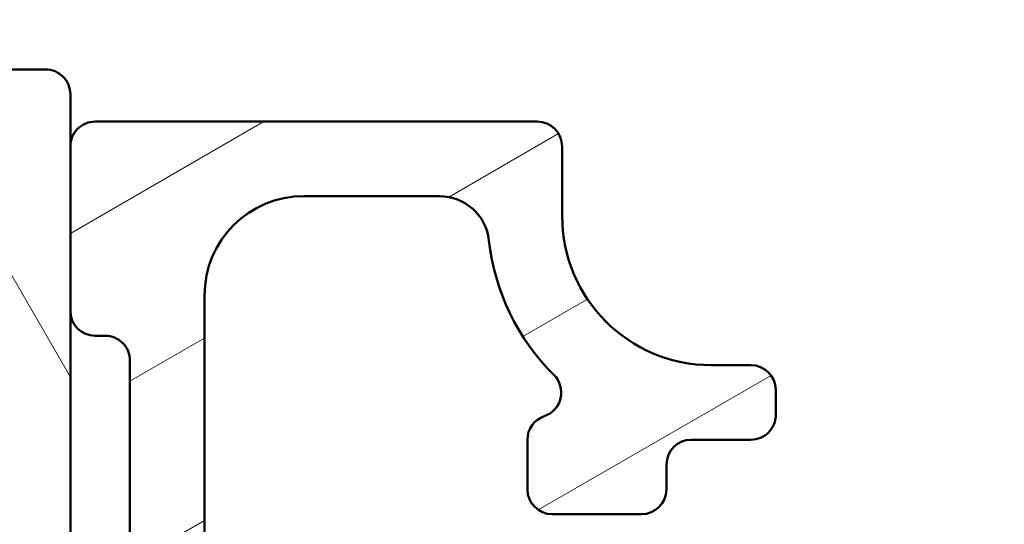
# Model space of a CAD drawing. Units: millimetres. Extents: x 15 to 815, y -287 to 287.
# Drawn here: x 293 to 313, y -226 to -216 of the extents above; entities that cross this region are included whole.
import ezdxf

# ---------------------------------------------------------------- set-up
doc = ezdxf.new("R2010")
doc.units = ezdxf.units.MM
doc.layers.add('Hatch (ISO)', color=8, linetype='Continuous', lineweight=18)
doc.layers.add('Visible (ISO)', color=7, linetype='Continuous', lineweight=50)

msp = doc.modelspace()

# ---------------------------------------------------------------- hatches: boundary and pattern name
at = {"layer": 'Hatch (ISO)'}
h = msp.add_hatch(dxfattribs=at)
h.set_pattern_fill('ANSI31', color=256, scale=25.4, angle=75.00017538262, style=0)
h.set_pattern_definition([(120.00017538262, (205.0978960112661, -297.0000016547801), (-2.749625797658592, -1.587508416623469), [])])
edge = h.paths.add_edge_path()
edge.add_line((280.9255095346959, -216.5777606031726), (280.9255095346959, -215.8777606031728))
edge.add_ellipse((280.6255095346959, -215.8777606031728), major_axis=(-5.219012420321803e-32, 0.3000000000000247), ratio=1, start_angle=270, end_angle=404.9999999999877)
edge.add_line((280.4133775003399, -215.6656285688167), (279.0941386847972, -216.9848673843589))
edge.add_ellipse((278.3870319036108, -216.2777606031722), major_axis=(-0.7071067811867106, -0.7071067811864041), ratio=1, start_angle=45.000000000012676, end_angle=90, ccw=False)
edge.add_line((278.3870319036108, -217.2777606031722), (249.4255565346946, -217.2777606031722))
edge.add_ellipse((249.4255565346946, -218.2777606031722), major_axis=(-0.9999999999999964, 8.881784197001252e-15), ratio=1, start_angle=270, end_angle=360.000000000001)
edge.add_line((248.4255565346946, -218.2777606031722), (248.4255565346946, -224.127812585548))
edge.add_ellipse((245.9255565352134, -224.127812585548), major_axis=(4.349177016032025e-31, -2.499999999481251), ratio=1, start_angle=0, end_angle=90, ccw=False)
edge.add_line((245.9255565352134, -226.6278125850293), (242.4256175024402, -226.6278125850293))
edge.add_ellipse((242.4256175024401, -227.1279067382292), major_axis=(-0.5000941531999104, 8.881784197001252e-15), ratio=1, start_angle=270, end_angle=360.000000000002)
edge.add_line((241.9255233492402, -227.1279067382292), (241.9255233492402, -227.3277606030985))
edge.add_line((241.9255233492402, -227.3277606030985), (241.9255233492402, -228.2453689727083))
edge.add_line((241.9255233492402, -228.2453689727083), (242.0869179206822, -228.3248002767916))
edge.add_line((242.0869179206822, -228.3248002767916), (242.3791528611037, -228.4686254513865))
edge.add_line((242.3791528611037, -228.4686254513865), (242.8179233492404, -228.6845689726243))
edge.add_line((242.8179233492404, -228.6845689726243), (243.2247233492401, -228.3283689725862))
edge.add_line((243.2247233492401, -228.3283689725862), (243.7101233492402, -228.5671689725405))
edge.add_line((243.7101233492402, -228.5671689725405), (244.1169233492408, -228.2109689725016))
edge.add_line((244.1169233492408, -228.2109689725016), (244.6023233492409, -228.449768972456))
edge.add_line((244.6023233492409, -228.449768972456), (245.0091233492405, -228.0935689724178))
edge.add_line((245.0091233492405, -228.0935689724178), (245.4945233492406, -228.3323689723721))
edge.add_line((245.4945233492406, -228.3323689723721), (245.7263233492409, -228.1293689723312))
edge.add_line((245.7263233492409, -228.1293689723312), (247.4254752024829, -228.1293689723312))
edge.add_ellipse((247.4254752024829, -229.1293689710809), major_axis=(0.9999999987496322, 5.310564531747373e-31), ratio=1, start_angle=0, end_angle=90, ccw=False)
edge.add_line((248.4254752012325, -229.1293689710809), (248.4254752012325, -230.0949337812355))
edge.add_ellipse((247.4254751493637, -230.0949337812355), major_axis=(4.440892098500627e-15, -1.000000051868826), ratio=1, start_angle=7.501733743467582, end_angle=90, ccw=False)
edge.add_line((247.5560313489532, -231.0863747439188), (243.6648282560323, -231.5987811370013))
edge.add_line((243.6648282560323, -231.5987811370012), (242.7949671558863, -231.7133273013018))
edge.add_ellipse((242.925523348557, -232.704768211444), major_axis=(-0.9914409105810872, -0.1305561927285126), ratio=1, start_angle=270, end_angle=352.4982662565319)
edge.add_line((241.9255233492402, -232.704768211444), (241.9255233492402, -237.4279067349582))
edge.add_line((241.9255233492402, -237.4279067349582), (238.9255404910131, -237.4279067349582))
edge.add_line((238.9255404910131, -237.4279067349582), (238.9255404910131, -237.127760604907))
edge.add_line((238.9255404910131, -237.127760604907), (236.4255404914872, -237.127760604907))
edge.add_line((236.4255404914872, -237.127760604907), (236.4255404914872, -237.4279067349582))
edge.add_line((236.4255404914872, -237.4279067349582), (233.9255404914872, -237.4279067349582))
edge.add_line((233.9255404914872, -237.4279067349582), (233.9255404914872, -237.127760604907))
edge.add_line((233.9255404914872, -237.127760604907), (231.7255233567472, -237.127760604907))
edge.add_ellipse((231.7255233567472, -237.427760604907), major_axis=(-0.3000000000000003, -8.881784197001254e-15), ratio=1, start_angle=269.9999999999983, end_angle=359.9999999999975)
edge.add_line((231.4255233567472, -237.427760604907), (231.4255233567472, -238.5034965360429))
edge.add_ellipse((231.7255233573247, -238.5034965360428), major_axis=(1.776356839400251e-14, -0.3000000005775227), ratio=1, start_angle=270, end_angle=315.0000000028273)
edge.add_line((231.5133913225709, -238.7156285708177), (241.8376553922674, -249.0398926394942))
edge.add_ellipse((241.6255233602528, -249.2520246715297), major_axis=(0.212132032035589, -0.2121320320146136), ratio=1, start_angle=44.99999999716391, end_angle=90.00000000000051, ccw=False)
edge.add_line((241.9255233569565, -249.2520246715297), (241.9255233569565, -250.3277606031725))
edge.add_ellipse((242.2255233569564, -250.3277606031725), major_axis=(-2.324529457808923e-15, -0.2999999999999936), ratio=1, start_angle=270.0000000000021, end_angle=360.0000000000021)
edge.add_line((242.2255233569564, -250.6277606031724), (293.7255565421755, -250.6277606031724))
edge.add_ellipse((293.7255565421755, -250.1277606031726), major_axis=(0.4999999999998338, -5.551115123125781e-16), ratio=1, start_angle=270.0000000000001, end_angle=360.0000000000001)
edge.add_line((294.2255565421753, -250.1277606031726), (294.2255565421753, -245.6277606030286))
edge.add_ellipse((294.7255565421754, -245.6277606030286), major_axis=(1.110223024625157e-15, 0.5000000000001138), ratio=1, start_angle=6.252776074688882e-13, end_angle=90.00000000000108, ccw=False)
edge.add_line((294.7255565421754, -245.1277606030285), (295.2255565426075, -245.1277606030285))
edge.add_ellipse((295.2255565426075, -244.6277606030285), major_axis=(0.4999999999999716, 2.655282269193615e-31), ratio=1, start_angle=270, end_angle=450)
edge.add_line((295.2255565426075, -244.1277606030286), (294.7255565430002, -244.1277606030286))
edge.add_line((294.7255565430002, -244.1277606030286), (294.225556542463, -244.1277606030285))
edge.add_ellipse((294.225556542463, -243.6277606030672), major_axis=(-0.4999999999613824, -2.775557561562894e-16), ratio=1, start_angle=299.99999995744764, end_angle=450, ccw=False)
edge.add_ellipse((293.7255565432504, -242.7617351991611), major_axis=(0.4330127018616082, 0.2499999995535447), ratio=1, start_angle=270.0000000000001, end_angle=330.000000042552)
edge.add_line((294.2255565430006, -242.7617351991611), (294.2255565430006, -235.6277606032277))
edge.add_line((294.2255565430006, -235.6277606032277), (294.2255565430006, -235.0277606032277))
edge.add_line((294.2255565430006, -235.0277606032277), (294.2255565430006, -232.5049776911717))
edge.add_line((294.2255565430006, -232.5049776911718), (293.9233576463863, -231.9815692025836))
edge.add_line((293.9233576463863, -231.9815692025836), (294.2255565430005, -231.4581453606453))
edge.add_line((294.2255565430005, -231.4581453606453), (294.2255565430005, -229.6277606032284))
edge.add_line((294.2255565430005, -229.6277606032284), (294.2255565430005, -229.0277606032285))
edge.add_line((294.2255565430005, -229.0277606032285), (294.2255565430005, -221.4366652966932))
edge.add_line((294.2255565430005, -221.4366652966931), (294.2255565430005, -218.127730158767))
edge.add_line((294.2255565430005, -218.127730158767), (294.2255565430005, -217.0777606033164))
edge.add_ellipse((293.7255565428565, -217.0777606033164), major_axis=(4.440892098500626e-15, 0.5000000001439784), ratio=1, start_angle=270, end_angle=360.0000000000007)
edge.add_line((293.7255565428565, -216.5777606031724), (281.7451247769667, -216.5777606031724))
edge.add_ellipse((281.7451247769667, -216.8777606031724), major_axis=(-0.2999999999999892, 6.661338147750939e-15), ratio=1, start_angle=269.9999999999996, end_angle=330.0000000000288)
edge.add_ellipse((281.2255095346959, -216.5777606031726), major_axis=(-0.1499999999998858, -0.259807621135395), ratio=1, start_angle=299.99999999997505, end_angle=450.00000000000034, ccw=False)
edge = h.paths.add_edge_path(flags=0)
edge.add_line((265.0255565431449, -239.8277606039285), (265.0255565431449, -247.4763727840248))
edge.add_ellipse((264.5255565431451, -247.4763727840248), major_axis=(3.885780586188048e-15, -0.4999999999998694), ratio=1, start_angle=56.30993249609918, end_angle=90.00000000000063, ccw=False)
edge.add_line((264.9415816904208, -247.753722881977), (264.1739898116206, -248.9051107011387))
edge.add_ellipse((263.757964664345, -248.6277606031865), major_axis=(-0.2773500979522048, -0.4160251472756694), ratio=1, start_angle=33.69006750390008, end_angle=89.99999999999892, ccw=False)
edge.add_line((263.757964664345, -249.1277606031863), (244.1711087871231, -249.1277606031863))
edge.add_ellipse((244.1711087871231, -248.8277606031863), major_axis=(-0.3000000000000047, -1.593169361516285e-31), ratio=1, start_angle=45.000000002828415, end_angle=90, ccw=False)
edge.add_line((243.9589767527776, -249.0398926375527), (234.3589767538431, -239.4398926394143))
edge.add_ellipse((234.5711087887037, -239.2277606045328), major_axis=(-0.2121320348814715, 0.2121320348604971), ratio=1, start_angle=314.9999999971658, end_angle=450, ccw=False)
edge.add_line((234.5711087887037, -238.9277606038045), (238.6255878681596, -238.9277606038045))
edge.add_line((238.6255878681596, -238.9277606038045), (238.9255233226574, -239.2276960583022))
edge.add_line((238.9255233226574, -239.2276960583022), (239.2255139022852, -238.9277054782295))
edge.add_line((239.2255139022852, -238.9277054782295), (242.4255306240612, -238.9277054782295))
edge.add_ellipse((242.4255306240612, -237.9277054782295), major_axis=(0.9999999999999987, 5.310564538387525e-31), ratio=1, start_angle=270, end_angle=360)
edge.add_line((243.4255306240612, -237.9277054782295), (243.4255306240612, -234.0202927402978))
edge.add_ellipse((244.4255383893672, -234.0202927402978), major_axis=(4.440892098500625e-15, 1.000007765305941), ratio=1, start_angle=7.501733743471391, end_angle=90, ccw=False)
edge.add_line((244.2949811827406, -233.0288441301974), (247.7519470315736, -232.573619522481))
edge.add_ellipse((247.4255565499168, -230.095017247277), major_axis=(2.478602275204041, 0.3263904816568708), ratio=1, start_angle=270, end_angle=352.4982662565311)
edge.add_line((249.9255565469493, -230.095017247277), (249.9255565469493, -219.777760601966))
edge.add_ellipse((250.9255565467053, -219.777760601966), major_axis=(8.881784197001252e-15, 0.999999999756005), ratio=1, start_angle=1.0231815394945443e-12, end_angle=90, ccw=False)
edge.add_line((250.9255565467053, -218.77776060221), (263.757964664836, -218.77776060221))
edge.add_ellipse((263.7579646648361, -219.2777606018009), major_axis=(0.499999999590881, 2.655282267021113e-31), ratio=1, start_angle=33.69006749645598, end_angle=90, ccw=False)
edge.add_line((264.1739898118075, -219.0004105041295), (264.9415816905795, -220.1517983235731))
edge.add_ellipse((264.5255565432682, -220.4291484214711), major_axis=(0.2773500978979504, -0.416025147311383), ratio=1, start_angle=56.309932503541404, end_angle=90.00000000000148, ccw=False)
edge.add_line((265.0255565432676, -220.4291484214711), (265.0255565432676, -224.277760605435))
edge.add_ellipse((265.5255565428845, -224.277760605435), major_axis=(-4.440892098500626e-15, -0.499999999616878), ratio=1, start_angle=270, end_angle=360.0000000000015)
edge.add_line((265.5255565428845, -224.7777606050518), (266.0255565432677, -224.7777606050518))
edge.add_ellipse((266.0255565432677, -224.2777606051745), major_axis=(0.4999999998773497, -4.440892098500626e-15), ratio=1, start_angle=269.9999999999985, end_angle=360.0000000000005)
edge.add_line((266.5255565431451, -224.2777606051745), (266.5255565431451, -219.6069108671376))
edge.add_ellipse((266.0255565387385, -219.6069108671376), major_axis=(-4.440892098500625e-15, 0.500000004406611), ratio=1, start_angle=270, end_angle=311.4096215916366)
edge.add_ellipse((266.6255565477416, -219.0777606066214), major_axis=(-0.1984313471063803, 0.2250000027103473), ratio=1, start_angle=318.59037840836294, end_angle=450.00000000000034, ccw=False)
edge.add_line((266.6255565477416, -218.7777606053978), (292.2255565428971, -218.7777606053978))
edge.add_ellipse((292.2255565428972, -219.2777606056871), major_axis=(0.5000000002892513, 2.655282270729854e-31), ratio=1, start_angle=300.00000005540375, end_angle=450, ccw=False)
edge.add_ellipse((292.7255565435142, -220.1437860086063), major_axis=(-0.4330127010182538, -0.250000000053705), ratio=1, start_angle=269.9999999999998, end_angle=329.9999999445963)
edge.add_line((292.2255565442442, -220.1437860086063), (292.2255565442442, -221.5706538231274))
edge.add_ellipse((292.7255565448102, -221.5706538231274), major_axis=(4.440892098500625e-15, -0.5000000005659888), ratio=1, start_angle=270, end_angle=314.9999994280584)
edge.add_line((292.3720031502875, -221.9242072105916), (292.5791099379381, -222.1313140023771))
edge.add_ellipse((292.2255565438154, -222.4848673894413), major_axis=(0.3535533870642027, -0.353553394122717), ratio=1, start_angle=45.00000057194109, end_angle=89.99999999999989, ccw=False)
edge.add_line((292.7255565438157, -222.4848673894413), (292.7255565438157, -228.770653824121))
edge.add_ellipse((292.2255565432957, -228.770653824121), major_axis=(8.698354042914181e-32, -0.500000000519939), ratio=1, start_angle=45.000000000017224, end_angle=90, ccw=False)
edge.add_line((292.5791099342568, -229.1242072150818), (292.3720031532085, -229.3313139961302))
edge.add_ellipse((292.7255565438353, -229.6848673867568), major_axis=(-0.3535533906265532, -0.3535533906267697), ratio=1, start_angle=270.0000000000001, end_angle=314.9999999999824)
edge.add_line((292.2255565437881, -229.6848673867568), (292.2255565437881, -234.2706538243446))
edge.add_ellipse((292.7255565434406, -234.2706538243446), major_axis=(-2.220446049250313e-15, -0.4999999996524357), ratio=1, start_angle=269.9999999999997, end_angle=315.0000000164852)
edge.add_line((292.3720031531948, -234.6242072147938), (292.5791099345428, -234.8313139960226))
edge.add_ellipse((292.2255565440513, -235.1848673867175), major_axis=(0.3535533906948564, -0.3535533904914252), ratio=1, start_angle=44.99999998351632, end_angle=90.00000000000023, ccw=False)
edge.add_line((292.7255565440511, -235.1848673867175), (292.7255565440511, -245.4206538194107))
edge.add_ellipse((292.2255565440514, -245.4206538194107), major_axis=(8.698354033863352e-32, -0.4999999999996779), ratio=1, start_angle=45.000000641920906, end_angle=90, ccw=False)
edge.add_line((292.5791099386056, -245.7742072060427), (292.3720031500504, -245.9813139992386))
edge.add_ellipse((292.7255565443144, -246.3348673855805), major_axis=(-0.3535533863418367, -0.353553394263998), ratio=1, start_angle=269.9999999999999, end_angle=314.9999993580794)
edge.add_line((292.225556544725, -246.3348673855805), (292.225556544725, -247.7617351996162))
edge.add_ellipse((292.7255565464453, -247.7617351996162), major_axis=(8.698354063796549e-32, -0.5000000017203021), ratio=1, start_angle=270.000000000001, end_angle=329.9999999026928)
edge.add_ellipse((292.2255565440501, -248.6277606041526), major_axis=(0.4330127015789464, -0.2500000007996583), ratio=1, start_angle=300.00000009730667, end_angle=450.0000000000002, ccw=False)
edge.add_line((292.2255565440501, -249.1277606042811), (266.6255565444962, -249.1277606042811))
edge.add_ellipse((266.6255565444962, -248.8277714099194), major_axis=(-0.2999891943617033, -1.593111977476707e-31), ratio=1, start_angle=318.59271821738025, end_angle=450, ccw=False)
edge.add_ellipse((266.0255025072499, -248.2986170631885), major_axis=(0.3307393359347691, 0.3750540367473355), ratio=1, start_angle=270.0000000000002, end_angle=311.4072817826151)
edge.add_line((266.5255565431451, -248.2986170631885), (266.5255565431451, -239.8277606040782))
edge.add_ellipse((266.0255565429954, -239.8277606040782), major_axis=(2.220446049250313e-15, 0.5000000001496874), ratio=1, start_angle=270.0000000000002, end_angle=360.0000000000013)
edge.add_line((266.0255565429954, -239.3277606039285), (265.5255565431449, -239.3277606039285))
edge.add_ellipse((265.5255565431449, -239.8277606039285), major_axis=(-0.499999999999996, -2.655282269193745e-31), ratio=1, start_angle=270, end_angle=360)
h = msp.add_hatch(dxfattribs=at)
h.set_pattern_fill('ANSI31', color=256, scale=25.4, angle=90.00021045915, style=0)
h.set_pattern_definition([(135.00021045915, (205.0978960112661, -297.0000016547801), (-2.245055783671479, -2.245072276832807), [])])
edge = h.paths.add_edge_path()
edge.add_line((303.6720031440991, -249.6742072125806), (304.4791099252856, -250.4813139937672))
edge.add_ellipse((304.8326633158789, -250.1277606031739), major_axis=(0.3535533905932703, -0.3535533905932725), ratio=1, start_angle=270.0000000000003, end_angle=315.0000000000003)
edge.add_line((304.8326633158789, -250.6277606031739), (383.8255565346923, -250.627760603174))
edge.add_ellipse((383.8255565346923, -250.327760603174), major_axis=(0.2999999999999798, -1.807339115272177e-14), ratio=1, start_angle=270.0000000000035, end_angle=360.0000000000085)
edge.add_line((384.1255565346923, -250.327760603174), (384.1255565346924, -249.252024671886))
edge.add_ellipse((384.4255565346923, -249.2520246718859), major_axis=(-2.744575285690967e-14, 0.2999999999999581), ratio=1, start_angle=44.99999999999352, end_angle=89.99999999999977, ccw=False)
edge.add_line((384.2134245003364, -249.03989263753), (394.5376885690483, -238.7156285688181))
edge.add_ellipse((394.3255565346924, -238.5034965344622), major_axis=(0.2121320343559344, 0.2121320343559317), ratio=1, start_angle=270.0000000000003, end_angle=315.0000000000055)
edge.add_line((394.6255565346924, -238.5034965344621), (394.6255565346924, -237.4277606031741))
edge.add_ellipse((394.3255565346924, -237.4277606031741), major_axis=(1.807339115272176e-14, 0.2999999999999758), ratio=1, start_angle=270.0000000000009, end_angle=360.0000000000136)
edge.add_line((394.3255565346923, -237.1277606031741), (392.1255565346922, -237.1277606031743))
edge.add_line((392.1255565346922, -237.1277606031743), (392.1255565346922, -237.4277606031743))
edge.add_line((392.1255565346922, -237.4277606031743), (389.6255565346922, -237.4277606031743))
edge.add_line((389.6255565346922, -237.4277606031743), (389.6255565346922, -237.1277606031743))
edge.add_line((389.6255565346922, -237.1277606031743), (387.1255565346922, -237.1277606031742))
edge.add_line((387.1255565346922, -237.1277606031742), (387.1255565346922, -237.4277606031743))
edge.add_line((387.1255565346922, -237.4277606031743), (384.1255565346922, -237.4277606031743))
edge.add_line((384.1255565346922, -237.4277606031743), (384.1255565346922, -233.004737066167))
edge.add_ellipse((383.1255565346921, -233.0047370661671), major_axis=(-2.783305611118975e-14, 1.000000000000032), ratio=1, start_angle=269.9999999999999, end_angle=352.4999999999965)
edge.add_line((383.2560827269122, -232.0132922047932), (378.4950303424722, -231.3864877672373))
edge.add_ellipse((378.6255565346923, -230.3950429058634), major_axis=(-0.9914448613738136, 0.130526192220054), ratio=1, start_angle=7.500000000000625, end_angle=90.00000000000011, ccw=False)
edge.add_line((377.6255565346923, -230.3950429058635), (377.6255565346924, -230.0950429058653))
edge.add_line((377.6255565346924, -230.0950429058653), (377.6255565346924, -229.127760603174))
edge.add_ellipse((378.6255565346923, -229.127760603174), major_axis=(9.914526726065545e-15, 1.000000000000005), ratio=1, start_angle=6.252776074688882e-13, end_angle=89.99999999999977, ccw=False)
edge.add_line((378.6255565346923, -228.127760603174), (379.9801890068522, -228.127760603174))
edge.add_line((379.9801890068522, -228.127760603174), (380.5563550337465, -228.6319794294416))
edge.add_line((380.5563550337465, -228.6319794294416), (381.0416630790307, -228.3932827575285))
edge.add_line((381.0416630790307, -228.3932827575285), (381.448655408983, -228.7494530024397))
edge.add_line((381.4486554089829, -228.7494530024397), (381.9339634542671, -228.5107563305266))
edge.add_line((381.9339634542671, -228.5107563305266), (382.3409557842193, -228.8669265754377))
edge.add_line((382.3409557842193, -228.8669265754377), (382.8262638295035, -228.6282299035246))
edge.add_line((382.8262638295035, -228.6282299035246), (383.2332561594558, -228.9844001484358))
edge.add_line((383.2332561594557, -228.9844001484358), (384.1255565346921, -228.5455260518998))
edge.add_line((384.1255565346922, -228.5455260518998), (384.1255565346922, -228.0587564182579))
edge.add_line((384.1255565346922, -228.0587564182579), (384.1255565346922, -227.3277606031758))
edge.add_line((384.1255565346922, -227.3277606031758), (384.1255565346922, -227.1277606031741))
edge.add_ellipse((383.6255565346922, -227.127760603174), major_axis=(2.716172385553591e-14, 0.5000000000000071), ratio=1, start_angle=270.0000000000001, end_angle=360.0000000000031)
edge.add_line((383.6255565346922, -226.627760603174), (380.1255565346924, -226.627760603174))
edge.add_ellipse((380.1255565346924, -224.127760603174), major_axis=(-2.500000000000004, 2.581856322660724e-15), ratio=1, start_angle=1.1368683772161603e-13, end_angle=90.00000000000011, ccw=False)
edge.add_line((377.6255565346924, -224.127760603174), (377.6255565346924, -218.277760603174))
edge.add_ellipse((376.6255565346924, -218.277760603174), major_axis=(1.032742529064293e-15, 1.000000000000005), ratio=1, start_angle=270.0000000000001, end_angle=360.0000000000001)
edge.add_line((376.6255565346924, -217.277760603174), (375.8044719635126, -217.277760603174))
edge.add_ellipse((375.8044719635127, -216.777760603174), major_axis=(-0.5000000000000071, 5.163712645321513e-16), ratio=1, start_angle=20.00000000000108, end_angle=90.00000000000011, ccw=False)
edge.add_line((375.3346256531197, -216.9487706748369), (374.9074643209281, -215.7751545601763))
edge.add_ellipse((374.6255565346924, -215.877760603174), major_axis=(-0.1026060429976991, 0.2819077862357667), ratio=1, start_angle=270.0000000000012, end_angle=410.0000000000006)
edge.add_line((374.3436487484566, -215.7751545601763), (373.916487416265, -216.9487706748369))
edge.add_ellipse((373.4466411058721, -216.777760603174), major_axis=(-0.1710100716628387, -0.4698463103929561), ratio=1, start_angle=20.000000000000284, end_angle=89.9999999999996, ccw=False)
edge.add_line((373.4466411058721, -217.277760603174), (347.6640341657775, -217.2777606031739))
edge.add_ellipse((347.6640341657774, -216.277760603174), major_axis=(-1.00000000000001, 1.032742529064298e-15), ratio=1, start_angle=45.000000000000796, end_angle=90.00000000000063, ccw=False)
edge.add_line((346.9569273845908, -216.9848673843605), (345.6376885690483, -215.665628568818))
edge.add_ellipse((345.4255565346924, -215.877760603174), major_axis=(-0.2121320343559672, 0.2121320343559499), ratio=1, start_angle=270.0000000000003, end_angle=404.9999999999977)
edge.add_line((345.1255565346924, -215.877760603174), (345.1255565346924, -216.5777606031739))
edge.add_ellipse((344.8255565346924, -216.577760603174), major_axis=(-3.098227587192889e-16, -0.3000000000000025), ratio=1, start_angle=300.0000000000005, end_angle=450.00000000000006, ccw=False)
edge.add_ellipse((344.3059412924217, -216.877760603174), major_axis=(-0.150000000000001, 0.2598076211353376), ratio=1, start_angle=270.0000000000001, end_angle=330.0000000000004)
edge.add_line((344.3059412924217, -216.577760603174), (330.4863755679165, -216.5777606031739))
edge.add_ellipse((330.4863755679165, -219.0777606031739), major_axis=(-2.499999999999978, 1.590453261816257e-14), ratio=1, start_angle=269.9999999999999, end_angle=308.0000000000004)
edge.add_line((328.9472218796024, -217.1077337191572), (324.5343365900937, -220.5554575672732))
edge.add_ellipse((324.8421673277566, -220.9494629440765), major_axis=(-0.307830737662855, 0.3940053768033905), ratio=0.9999999999999998, start_angle=5.565970692560719e-14, end_angle=26.89569599856182)
edge.add_ellipse((322.1255565346924, -219.6766606031739), major_axis=(-1.060668617418836, -2.263842327553499), ratio=1, start_angle=25.104304001435708, end_angle=90.00000000000011, ccw=False)
edge.add_line((322.1255565346924, -222.1766606031739), (320.8255565346924, -222.1766606031739))
edge.add_ellipse((320.8255565346924, -222.6766606031739), major_axis=(-0.5000000000000027, -8.365412932469105e-15), ratio=1, start_angle=270.0000000000001, end_angle=359.9999999999991)
edge.add_line((320.3255565346924, -222.6766606031739), (320.3255565346924, -223.1766606031739))
edge.add_ellipse((320.8255565346924, -223.1766606031739), major_axis=(-9.398155461533385e-15, -0.4999999999999893), ratio=1, start_angle=270.0000000000001, end_angle=360.0000000000016)
edge.add_line((320.8255565346924, -223.6766606031739), (322.0255565346924, -223.6766606031739))
edge.add_ellipse((322.0255565346924, -224.1766606031739), major_axis=(0.4999999999999982, -5.163712645321421e-16), ratio=1, start_angle=1.1368683772161603e-13, end_angle=90.00000000000011, ccw=False)
edge.add_line((322.5255565346924, -224.1766606031739), (322.5255565346924, -224.6766606031739))
edge.add_ellipse((323.0255565346924, -224.6766606031739), major_axis=(8.365412932469096e-15, -0.5000000000000115), ratio=1, start_angle=270.0000000000001, end_angle=359.999999999998)
edge.add_line((323.0255565346924, -225.1766606031739), (324.8255565346924, -225.1766606031739))
edge.add_ellipse((324.8255565346924, -224.6766606031739), major_axis=(0.4999999999999982, -5.163712645321421e-16), ratio=1, start_angle=270.0000000000001, end_angle=360.0000000000001)
edge.add_line((325.3255565346924, -224.6766606031739), (325.3255565346924, -223.6766606031739))
edge.add_ellipse((324.8255565346924, -223.6766606031739), major_axis=(4.957263363032768e-15, 0.4999999999999982), ratio=1, start_angle=270.0000000000001, end_angle=348.8102394485661)
edge.add_ellipse((324.9808037663501, -222.891868721805), major_axis=(-0.2942969555133557, 0.05821771187164459), ratio=1, start_angle=322.7962560093255, end_angle=450.00000000000006, ccw=False)
edge.add_ellipse((322.1255565346922, -219.6766606031738), major_axis=(2.99089127314532, 2.656043936425975), ratio=1, start_angle=270, end_angle=292.5924095687743)
edge.add_ellipse((326.1769535758211, -221.6352779765098), major_axis=(0.2176241525928728, 0.4501552267920769), ratio=1, start_angle=37.30109497333342, end_angle=90.00000000000028, ccw=False)
edge.add_line((326.0772696086125, -221.1453156241994), (328.8271366986494, -220.5858488416218))
edge.add_ellipse((329.3255565346923, -223.0356606031739), major_axis=(2.449811761552075, 0.4984198360429846), ratio=1, start_angle=348.5000000000001, end_angle=450, ccw=False)
edge.add_line((331.8255565346923, -223.0356606031739), (331.8255565346923, -241.776660603174))
edge.add_ellipse((331.3255565346923, -241.776660603174), major_axis=(5.938517600930145e-16, -0.4999999999999982), ratio=1, start_angle=0, end_angle=89.99999999999989, ccw=False)
edge.add_line((331.3255565346923, -242.276660603174), (324.3255565346923, -242.2766606031739))
edge.add_ellipse((324.3255565346923, -241.7766606031739), major_axis=(-0.4999999999999993, 5.163712645321433e-16), ratio=1, start_angle=1.1368683772161603e-13, end_angle=90.00000000000011, ccw=False)
edge.add_line((323.8255565346923, -241.7766606031739), (323.8255565346923, -241.2766606031739))
edge.add_ellipse((324.3255565346923, -241.2766606031739), major_axis=(-5.938517600930145e-16, 0.4999999999999982), ratio=1, start_angle=0, end_angle=89.99999999999989, ccw=False)
edge.add_line((324.3255565346923, -240.7766606031739), (324.8255565346923, -240.7766606031739))
edge.add_ellipse((324.8255565346923, -240.2766606031739), major_axis=(0.4999999999999982, -5.163712645321421e-16), ratio=1, start_angle=270.0000000000001, end_angle=360.0000000000006)
edge.add_line((325.3255565346923, -240.2766606031739), (325.3255565346923, -239.1766606031739))
edge.add_ellipse((324.8255565346924, -239.1766606031739), major_axis=(5.163712645321466e-16, 0.5000000000000027), ratio=1, start_angle=270.0000000000001, end_angle=359.9999999999996)
edge.add_line((324.8255565346924, -238.6766606031739), (323.0255565346923, -238.6766606031739))
edge.add_ellipse((323.0255565346923, -239.1766606031739), major_axis=(-0.5000000000000004, 5.163712645321445e-16), ratio=1, start_angle=270.0000000000001, end_angle=360.0000000000001)
edge.add_line((322.5255565346923, -239.1766606031739), (322.5255565346923, -239.6766606031739))
edge.add_ellipse((322.0255565346923, -239.6766606031739), major_axis=(1.704074784718171e-15, -0.4999999999999982), ratio=1, start_angle=0, end_angle=89.99999999999977, ccw=False)
edge.add_line((322.0255565346923, -240.1766606031739), (320.8255565346924, -240.1766606031739))
edge.add_ellipse((320.8255565346923, -240.6766606031739), major_axis=(-0.499999999999996, 5.163712645321398e-16), ratio=1, start_angle=270.0000000000001, end_angle=360.0000000000006)
edge.add_line((320.3255565346923, -240.6766606031739), (320.3255565346923, -243.4766606031739))
edge.add_ellipse((319.8255565346923, -243.4766606031739), major_axis=(-6.067486387657934e-15, -0.5000000000000071), ratio=1, start_angle=1.0800249583553523e-12, end_angle=89.99999999999972, ccw=False)
edge.add_line((319.8255565346923, -243.9766606031739), (318.9029068038819, -243.9766606031739))
edge.add_ellipse((318.9029068038819, -244.9766606031739), major_axis=(-0.9999999999999909, 5.473634627564904e-15), ratio=1, start_angle=269.9999999999998, end_angle=330.0000000000001)
edge.add_line((318.0368814000975, -244.4766606031739), (315.495905130367, -248.8777606031739))
edge.add_ellipse((315.0628924284748, -248.6277606031739), major_axis=(-0.2499999999999943, -0.4330127018922145), ratio=1, start_angle=29.999999999998977, end_angle=89.9999999999988, ccw=False)
edge.add_line((315.0628924284748, -249.1277606031739), (311.1755565346923, -249.1277606031739))
edge.add_ellipse((311.1755565346923, -248.6277606031739), major_axis=(-0.500000000000001, 5.16371264532145e-16), ratio=1, start_angle=1.1368683772161603e-13, end_angle=90, ccw=False)
edge.add_line((310.6755565346923, -248.6277606031739), (310.6755565346923, -245.5277606031739))
edge.add_ellipse((310.1755565346923, -245.5277606031739), major_axis=(-2.814297809343323e-15, 0.5000000000000027), ratio=1, start_angle=270.0000000000007, end_angle=359.9999999999991)
edge.add_line((310.1755565346923, -245.0277606031739), (307.8255565346923, -245.0277606031739))
edge.add_ellipse((307.8255565346923, -245.7277606031738), major_axis=(-0.6999999999998957, 9.604703967346157e-15), ratio=1, start_angle=269.9999999999999, end_angle=279.1840501761909)
edge.add_ellipse((307.8255565346923, -245.7277606031739), major_axis=(-0.6910265138419074, -0.1117244698689372), ratio=1, start_angle=270.0000000000001, end_angle=350.8159498238115)
edge.add_ellipse((307.4255565346923, -245.7277606031739), major_axis=(1.355511778218447e-15, -0.3000000000000014), ratio=1, start_angle=269.9999999999997, end_angle=359.9999999999994)
edge.add_line((307.4255565346923, -246.0277606031739), (308.0855565346912, -246.0277606031739))
edge.add_line((308.0855565346913, -246.0277606031739), (309.1255565346924, -246.0277606031739))
edge.add_ellipse((309.1255565346924, -246.3277606031739), major_axis=(0.2999999999999992, -3.098227587192857e-16), ratio=1, start_angle=1.1368683772161603e-13, end_angle=89.99999999999989, ccw=False)
edge.add_line((309.4255565346924, -246.3277606031739), (309.4255565346924, -247.7277606031739))
edge.add_ellipse((309.1255565346924, -247.7277606031739), major_axis=(2.452887535932918e-16, -0.3000000000000003), ratio=1, start_angle=0, end_angle=90.00000000000159, ccw=False)
edge.add_line((309.1255565346924, -248.0277606031739), (307.6255565346924, -248.0277606031739))
edge.add_ellipse((307.6255565346924, -248.5277606031739), major_axis=(-0.5000000000000021, -5.938517600930102e-16), ratio=1, start_angle=270.0000000000003, end_angle=359.9999999999989)
edge.add_line((307.1255565346924, -248.5277606031739), (307.1255565346924, -248.6277606031739))
edge.add_ellipse((306.6255565346924, -248.6277606031739), major_axis=(-5.163712645321444e-16, -0.5000000000000004), ratio=1, start_angle=2.8421709430404007e-13, end_angle=90.00000000000011, ccw=False)
edge.add_line((306.6255565346924, -249.1277606031739), (305.4539836594386, -249.1277606031739))
edge.add_ellipse((305.4539836594386, -248.6277606031739), major_axis=(-0.4999999999999999, 5.163712645321439e-16), ratio=1, start_angle=45.000000000000114, end_angle=89.99999999999977, ccw=False)
edge.add_line((305.1004302688452, -248.9813139937672), (304.2933234876587, -248.1742072125806))
edge.add_ellipse((303.9397700970654, -248.5277606031739), major_axis=(-0.353553390593274, 0.3535533905932745), ratio=1, start_angle=269.9999999999998, end_angle=314.9999999999997)
edge.add_line((303.9397700970654, -248.0277606031739), (299.6755565346923, -248.0277606031739))
edge.add_ellipse((299.6755565346923, -247.7277606031739), major_axis=(-0.2999999999999997, 3.098227587192861e-16), ratio=1, start_angle=1.1368683772161603e-13, end_angle=90.00000000000011, ccw=False)
edge.add_line((299.3755565346924, -247.7277606031739), (299.3755565346924, -247.1677606031461))
edge.add_line((299.3755565346924, -247.1677606031461), (299.3755565346924, -246.3277606031739))
edge.add_ellipse((299.6755565346923, -246.3277606031739), major_axis=(3.098227587192864e-16, 0.3), ratio=1, start_angle=1.1368683772161603e-13, end_angle=89.99999999999841, ccw=False)
edge.add_line((299.6755565346923, -246.0277606031739), (300.3255565346923, -246.0277606031739))
edge.add_ellipse((300.3255565346923, -245.7277606031739), major_axis=(0.3000000000000008, -3.226700256299806e-17), ratio=1, start_angle=270, end_angle=360)
edge.add_ellipse((299.9255565346923, -245.7277606031739), major_axis=(9.049592455033672e-15, 0.6999999999999995), ratio=1, start_angle=270, end_angle=360.0000000000007)
edge.add_line((299.9255565346923, -245.0277606031739), (298.6255565346923, -245.0277606031739))
edge.add_ellipse((298.6255565346924, -245.5277606031739), major_axis=(-0.4999999999999993, 1.071482776844722e-15), ratio=1, start_angle=270.0000000000001, end_angle=360.0000000000001)
edge.add_line((298.1255565346924, -245.5277606031739), (298.1255565346924, -249.0277606031739))
edge.add_ellipse((298.6255565346924, -249.0277606031739), major_axis=(-2.388155083758546e-16, -0.4999999999999999), ratio=1, start_angle=269.999999999999, end_angle=360.0000000000001)
edge.add_line((298.6255565346924, -249.5277606031739), (303.3184497535058, -249.5277606031739))
edge.add_ellipse((303.3184497535058, -250.0277606031739), major_axis=(0.5000000000000037, -1.626594289157304e-15), ratio=1, start_angle=44.99999999999977, end_angle=90.00000000000023, ccw=False)
edge = h.paths.add_edge_path(flags=0)
edge.add_line((319.4802570730716, -245.4766606031739), (319.8255565346923, -245.4766606031739))
edge.add_ellipse((319.8255565346923, -243.4766606031739), major_axis=(1.999999999999993, -6.506377156629195e-15), ratio=1, start_angle=269.9999999999999, end_angle=341.3370751150579)
edge.add_ellipse((322.1941003911577, -244.2766606031739), major_axis=(0.1600000000000028, 0.4737087712930819), ratio=1, start_angle=15.508072504838026, end_angle=89.9999999999988, ccw=False)
edge.add_line((322.2216177620409, -243.7774183831046), (322.2216177620409, -243.7766606031739))
edge.add_line((322.2216177620409, -243.7766606031739), (331.3255565346923, -243.7766606031739))
edge.add_ellipse((331.3255565346923, -244.276660603174), major_axis=(0.4999999999999982, -5.163712645321421e-16), ratio=1, start_angle=1.1368683772161603e-13, end_angle=90.00000000000011, ccw=False)
edge.add_line((331.8255565346923, -244.276660603174), (331.8255565346923, -248.627760603174))
edge.add_ellipse((331.3255565346923, -248.627760603174), major_axis=(-5.234819119189066e-15, -0.5000000000000071), ratio=1, start_angle=9.094947017729282e-13, end_angle=90.00000000000063, ccw=False)
edge.add_line((331.3255565346923, -249.127760603174), (317.949643774423, -249.1277606031739))
edge.add_ellipse((317.949643774423, -248.6277606031739), major_axis=(-0.4999999999999996, -1.704074784718169e-15), ratio=1, start_angle=329.9999999999993, end_angle=449.99999999999875, ccw=False)
edge.add_line((317.5166310725307, -248.3777606031739), (319.0472443711794, -245.7266606031739))
edge.add_ellipse((319.4802570730716, -245.9766606031739), major_axis=(0.2499999999999941, 0.4330127018922125), ratio=1, start_angle=29.999999999999318, end_angle=89.99999999999989, ccw=False)
edge = h.paths.add_edge_path(flags=0)
edge.add_line((362.2931484139364, -218.777760603174), (375.1255565346924, -218.777760603174))
edge.add_ellipse((375.1255565346924, -219.777760603174), major_axis=(1.000000000000001, -1.032742529064289e-15), ratio=1, start_angle=1.1368683772161603e-13, end_angle=90.00000000000011, ccw=False)
edge.add_line((376.1255565346924, -219.777760603174), (376.1255565346924, -230.3950429058635))
edge.add_ellipse((378.6255565346923, -230.3950429058635), major_axis=(1.859035775839925e-15, -2.499999999999982), ratio=1, start_angle=269.9999999999999, end_angle=352.4999999999996)
edge.add_line((378.2992410541422, -232.873655059298), (381.7560827269123, -233.3287568992823))
edge.add_ellipse((381.6255565346922, -234.3202017606561), major_axis=(0.9914448613737985, -0.130526192220054), ratio=1, start_angle=7.499999999999488, end_angle=90.00000000000011, ccw=False)
edge.add_line((382.6255565346922, -234.3202017606562), (382.6255565346922, -237.9277606031742))
edge.add_ellipse((383.6255565346922, -237.9277606031742), major_axis=(1.67308258649382e-14, -1.000000000000014), ratio=1, start_angle=269.9999999999998, end_angle=359.9999999999991)
edge.add_line((383.6255565346922, -238.9277606031742), (386.8255565346922, -238.9277606031742))
edge.add_line((386.8255565346922, -238.9277606031742), (387.1255565346922, -239.2277606031742))
edge.add_line((387.1255565346922, -239.2277606031742), (387.4255565346922, -238.9277606031742))
edge.add_line((387.4255565346922, -238.9277606031742), (391.4799721224207, -238.9277606031741))
edge.add_ellipse((391.4799721224207, -239.2277606031741), major_axis=(0.3000000000000091, -3.098227587192958e-16), ratio=1, start_angle=314.99999999999943, end_angle=449.99999999999665, ccw=False)
edge.add_line((391.6921041567767, -239.4398926375301), (382.0921041567767, -249.03989263753))
edge.add_ellipse((381.8799721224208, -248.8277606031739), major_axis=(-0.2121320343560317, -0.2121320343559849), ratio=1, start_angle=45.00000000000972, end_angle=90.00000000000028, ccw=False)
edge.add_line((381.8799721224208, -249.127760603174), (362.2931484139363, -249.127760603174))
edge.add_ellipse((362.2931484139363, -248.627760603174), major_axis=(-0.5000000000000054, 5.163712645321496e-16), ratio=1, start_angle=33.69006752598011, end_angle=90.00000000000108, ccw=False)
edge.add_line((361.8771232667673, -248.9051107012866), (361.1095313875234, -247.7537228824206))
edge.add_ellipse((361.5255565346923, -247.476372784308), major_axis=(-0.2773500981126137, 0.4160251471689417), ratio=1, start_angle=56.30993247402159, end_angle=89.99999999999972, ccw=False)
edge.add_line((361.0255565346923, -247.476372784308), (361.0255565346923, -239.827760603174))
edge.add_ellipse((360.5255565346923, -239.827760603174), major_axis=(2.736817313782455e-15, 0.4999999999999982), ratio=1, start_angle=269.9999999999993, end_angle=360.0000000000013)
edge.add_line((360.5255565346923, -239.327760603174), (360.0255565346923, -239.327760603174))
edge.add_ellipse((360.0255565346923, -239.827760603174), major_axis=(-0.4999999999999938, 5.163712645321376e-16), ratio=1, start_angle=270.0000000000001, end_angle=360.0000000000001)
edge.add_line((359.5255565346923, -239.827760603174), (359.5255565346922, -248.2986103409611))
edge.add_ellipse((360.0255565346922, -248.2986103409611), major_axis=(9.753191713250548e-15, -0.5000000000000071), ratio=1, start_angle=269.9999999999999, end_angle=311.4096221092696)
edge.add_ellipse((359.4255565346922, -248.827760603174), major_axis=(0.198431348329842, -0.2250000000000088), ratio=0.9999999999999998, start_angle=318.59037789073227, end_angle=450.0000000000006, ccw=False)
edge.add_line((359.4255565346922, -249.127760603174), (333.8255565346923, -249.1277606031739))
edge.add_ellipse((333.8255565346923, -248.6277606031739), major_axis=(-0.500000000000001, -3.924520833968482e-15), ratio=1, start_angle=299.9999999999991, end_angle=450.00000000000057, ccw=False)
edge.add_ellipse((333.3255565346923, -247.7617351993895), major_axis=(0.433012701892222, 0.2499999999999988), ratio=1, start_angle=269.9999999999994, end_angle=329.9999999999993)
edge.add_line((333.8255565346923, -247.7617351993895), (333.8255565346923, -246.3348673843605))
edge.add_ellipse((333.3255565346923, -246.3348673843605), major_axis=(-3.279031947422251e-14, 0.5000000000000426), ratio=1, start_angle=269.9999999999993, end_angle=314.9999999999937)
edge.add_line((333.6791099252856, -245.9813139937672), (333.4720031440992, -245.7742072125807))
edge.add_ellipse((333.8255565346925, -245.4206538219875), major_axis=(-0.3535533905932817, 0.3535533905933091), ratio=1, start_angle=45.00000000000318, end_angle=90.00000000000011, ccw=False)
edge.add_line((333.3255565346924, -245.4206538219875), (333.3255565346924, -235.1848673843604))
edge.add_ellipse((333.8255565346924, -235.1848673843604), major_axis=(-1.72471971294704e-14, 0.4999999999999583), ratio=1, start_angle=44.99999999999619, end_angle=90.00000000000063, ccw=False)
edge.add_line((333.4720031440992, -234.8313139937671), (333.6791099252856, -234.6242072125806))
edge.add_ellipse((333.3255565346923, -234.2706538219874), major_axis=(0.3535533905932801, 0.3535533905932948), ratio=1, start_angle=270.0000000000013, end_angle=314.9999999999978)
edge.add_line((333.8255565346923, -234.2706538219874), (333.8255565346924, -229.6848673843605))
edge.add_ellipse((333.3255565346924, -229.6848673843604), major_axis=(1.82799396585346e-14, 0.4999999999999538), ratio=1, start_angle=270.0000000000001, end_angle=315.0000000000042)
edge.add_line((333.6791099252856, -229.3313139937672), (333.4720031440992, -229.1242072125807))
edge.add_ellipse((333.8255565346924, -228.7706538219875), major_axis=(-0.3535533905932549, 0.3535533905932557), ratio=1, start_angle=44.99999999999801, end_angle=90.00000000000011, ccw=False)
edge.add_line((333.3255565346925, -228.7706538219875), (333.3255565346925, -222.4848673843604))
edge.add_ellipse((333.8255565346925, -222.4848673843604), major_axis=(4.957263363032791e-15, 0.5000000000000204), ratio=1, start_angle=45.000000000001705, end_angle=90.00000000000011, ccw=False)
edge.add_line((333.4720031440992, -222.1313139937671), (333.6791099252856, -221.9242072125807))
edge.add_ellipse((333.3255565346924, -221.5706538219874), major_axis=(0.3535533905932778, 0.3535533905932815), ratio=1, start_angle=270.0000000000001, end_angle=314.9999999999992)
edge.add_line((333.8255565346924, -221.5706538219874), (333.8255565346924, -220.1437860069584))
edge.add_ellipse((333.3255565346924, -220.1437860069584), major_axis=(1.3839047560034e-14, 0.4999999999999805), ratio=1, start_angle=270.0000000000001, end_angle=330.0000000000022)
edge.add_ellipse((333.8255565346924, -219.277760603174), major_axis=(-0.433012701892217, 0.2499999999999997), ratio=1, start_angle=299.9999999999996, end_angle=450.00000000000006, ccw=False)
edge.add_line((333.8255565346924, -218.777760603174), (359.4255565346924, -218.777760603174))
edge.add_ellipse((359.4255565346924, -219.077760603174), major_axis=(0.299999999999998, -3.098227587192843e-16), ratio=1, start_angle=318.59037789072954, end_angle=450.0000000000017, ccw=False)
edge.add_ellipse((360.0255565346924, -219.6069108653869), major_axis=(-0.3307189138830817, -0.375000000000014), ratio=1, start_angle=270.0000000000001, end_angle=311.4096221092689)
edge.add_line((359.5255565346924, -219.6069108653869), (359.5255565346924, -224.277760603174))
edge.add_ellipse((360.0255565346924, -224.277760603174), major_axis=(-4.957263363032777e-15, -0.5000000000000071), ratio=1, start_angle=270.0000000000001, end_angle=359.9999999999996)
edge.add_line((360.0255565346924, -224.777760603174), (360.5255565346924, -224.777760603174))
edge.add_ellipse((360.5255565346924, -224.277760603174), major_axis=(0.4999999999999938, -5.163712645321376e-16), ratio=1, start_angle=270.0000000000001, end_angle=360.0000000000006)
edge.add_line((361.0255565346924, -224.277760603174), (361.0255565346924, -220.42914842204))
edge.add_ellipse((361.5255565346924, -220.42914842204), major_axis=(9.39815546153343e-15, 0.5000000000000338), ratio=1, start_angle=56.30993247402159, end_angle=90.00000000000011, ccw=False)
edge.add_line((361.1095313875235, -220.1517983239274), (361.8771232667675, -219.0004105050614))
edge.add_ellipse((362.2931484139364, -219.277760603174), major_axis=(0.2773500981126105, 0.4160251471689236), ratio=1, start_angle=33.690067525979316, end_angle=90.00000000000011, ccw=False)
h = msp.add_hatch(dxfattribs=at)
h.set_pattern_fill('ANSI31', color=256, scale=25.4, angle=-14.999977780745, style=0)
h.set_pattern_definition([(30.000022219255, (205.0978960112661, -297.0000016547801), (-1.587501066304332, 2.749630041384224), [])])
edge = h.paths.add_edge_path()
edge.add_line((296.9255565426092, -231.8119539610802), (296.9255565426092, -221.1277301599717))
edge.add_ellipse((298.9255565426091, -221.1277301599717), major_axis=(2.877191983516718e-15, 1.99999999999986), ratio=1, start_angle=0, end_angle=89.99999999999989, ccw=False)
edge.add_line((298.9255565426091, -219.1277301599718), (301.6582163918988, -219.1277301599719))
edge.add_ellipse((301.6582163918988, -220.1277301599717), major_axis=(0.9999999999999343, -8.099934139509306e-15), ratio=1, start_angle=6.262284853798121, end_angle=89.99999999999989, ccw=False)
edge.add_ellipse((307.1253975302535, -219.5277901333315), major_axis=(0.4908600175328572, -4.473148165253193), ratio=1, start_angle=270, end_angle=309.0087569092947)
edge.add_ellipse((303.606628367579, -223.080009359385), major_axis=(0.3552219378789306, -0.3518769313971932), ratio=1, start_angle=333.32707607636814, end_angle=449.9999999999997, ccw=False)
edge.add_ellipse((303.9255565426089, -224.0277882466641), major_axis=(-0.4738894436395351, -0.1594640875149588), ratio=1, start_angle=269.9999999999996, end_angle=341.4018821605396)
edge.add_line((303.4255565426089, -224.0277882466641), (303.4255565426089, -225.0279623923454))
edge.add_ellipse((303.9255565426089, -225.0279623923454), major_axis=(1.501148053371133e-15, -0.4999999999999655), ratio=1, start_angle=269.9999999999998, end_angle=359.9999999999994)
edge.add_line((303.9255565426089, -225.5279623923453), (305.7255565426087, -225.5279623923453))
edge.add_ellipse((305.7255565426087, -225.0279623923454), major_axis=(0.4999999999999671, 3.909250287459741e-16), ratio=1, start_angle=270.0000000000002, end_angle=359.9999999999994)
edge.add_line((306.2255565426087, -225.0279623923454), (306.2255565426087, -224.5278127682757))
edge.add_ellipse((306.7255565426087, -224.5278127682757), major_axis=(-1.501148053371134e-15, 0.4999999999999644), ratio=1, start_angle=0, end_angle=90.00000000000091, ccw=False)
edge.add_line((306.7255565426087, -224.0278127682757), (307.9255565426085, -224.0278127682757))
edge.add_ellipse((307.9255565426085, -223.5278127682757), major_axis=(0.4999999999999538, -9.878637949036705e-15), ratio=1, start_angle=269.9999999999998, end_angle=360.0000000000024)
edge.add_line((308.4255565426084, -223.5278127682757), (308.4255565426084, -223.0278127695245))
edge.add_ellipse((307.9255565426085, -223.0278127695245), major_axis=(9.60108219288043e-15, 0.4999999999999558), ratio=1, start_angle=270.0000000000001, end_angle=360.0000000000021)
edge.add_line((307.9255565426085, -222.5278127695246), (307.1253975302534, -222.5278127695246))
edge.add_ellipse((307.1253975302535, -219.5277901333315), major_axis=(-3.000022636193131, 5.98115507654982e-15), ratio=1, start_angle=1.1368683772161603e-13, end_angle=90, ccw=False)
edge.add_line((304.1253748940603, -219.5277901333315), (304.1253748940603, -218.127730158767))
edge.add_ellipse((303.6253748940603, -218.127730158767), major_axis=(9.601082192880419e-15, 0.499999999999956), ratio=1, start_angle=269.9999999999996, end_angle=360.0000000000021)
edge.add_line((303.6253748940603, -217.6277301587671), (294.7255565430002, -217.6277301587671))
edge.add_ellipse((294.7255565430002, -218.127730158767), major_axis=(-0.4999999999999538, 1.182152824213073e-14), ratio=1, start_angle=269.9999999999998, end_angle=360.0000000000024)
edge.add_line((294.2255565430002, -218.127730158767), (294.2255565430002, -221.4366652966932))
edge.add_ellipse((294.7255565430002, -221.4366652966932), major_axis=(-9.601082192880417e-15, -0.4999999999999538), ratio=1, start_angle=269.9999999999996, end_angle=360.0000000000024)
edge.add_line((294.7255565430002, -221.9366652966932), (294.9255565414045, -221.9366652966932))
edge.add_ellipse((294.9255565414045, -222.4366652966931), major_axis=(0.4999999999999538, 1.03829322503724e-14), ratio=1, start_angle=0, end_angle=90.00000000000011, ccw=False)
edge.add_line((295.4255565414045, -222.4366652966931), (295.4255565414045, -228.3277606032286))
edge.add_ellipse((294.9255565414045, -228.3277606032285), major_axis=(-7.192979958791794e-16, -0.4999999999999649), ratio=1, start_angle=1.1368683772161603e-13, end_angle=90.00000000000011, ccw=False)
edge.add_line((294.9255565414045, -228.8277606032285), (294.4255565430002, -228.8277606032285))
edge.add_ellipse((294.4255565430002, -229.0277606032285), major_axis=(-0.1999999999999913, -4.153172900148946e-15), ratio=1, start_angle=270.0000000000001, end_angle=359.9999999999976)
edge.add_line((294.2255565430002, -229.0277606032285), (294.2255565430002, -229.6277606032284))
edge.add_ellipse((294.4255565430002, -229.6277606032284), major_axis=(4.153172900148946e-15, -0.1999999999999913), ratio=1, start_angle=270.0000000000001, end_angle=359.9999999999976)
edge.add_line((294.4255565430002, -229.8277606032284), (294.9255565414045, -229.8277606032284))
edge.add_ellipse((294.9255565414045, -230.3277606032283), major_axis=(0.4999999999999649, -7.192979958791792e-16), ratio=1, start_angle=1.1368683772161603e-13, end_angle=90.00000000000011, ccw=False)
edge.add_line((295.4255565414044, -230.3277606032283), (295.4255565414044, -234.3277606032279))
edge.add_ellipse((294.9255565414045, -234.3277606032278), major_axis=(-1.829521020504336e-15, -0.4999999999999649), ratio=1, start_angle=2.2737367544323206e-13, end_angle=90.00000000000023, ccw=False)
edge.add_line((294.9255565414045, -234.8277606032278), (294.4255565430002, -234.8277606032278))
edge.add_ellipse((294.4255565430002, -235.0277606032278), major_axis=(-0.1999999999999891, -1.932726850898636e-15), ratio=1, start_angle=270.0000000000001, end_angle=359.9999999999982)
edge.add_line((294.2255565430002, -235.0277606032278), (294.2255565430002, -235.6277606032278))
edge.add_ellipse((294.4255565430002, -235.6277606032278), major_axis=(3.042949875523791e-15, -0.1999999999999913), ratio=1, start_angle=269.9999999999991, end_angle=359.9999999999978)
edge.add_line((294.4255565430002, -235.8277606032278), (294.9255565414045, -235.8277606032278))
edge.add_ellipse((294.9255565414045, -236.3277606032278), major_axis=(0.499999999999966, -2.939744045129495e-15), ratio=1, start_angle=2.8421709430404007e-13, end_angle=90.00000000000011, ccw=False)
edge.add_line((295.4255565414044, -236.3277606032278), (295.4255565414044, -242.1277606018239))
edge.add_ellipse((294.9255565414045, -242.1277606018239), major_axis=(-1.829521020504339e-15, -0.4999999999999671), ratio=1, start_angle=3.979039320256561e-13, end_angle=90.00000000000023, ccw=False)
edge.add_line((294.9255565414045, -242.6277606018238), (294.7255565430002, -242.6277606018238))
edge.add_ellipse((294.7255565430002, -243.1277606018238), major_axis=(-0.499999999999966, -1.501148053371132e-15), ratio=1, start_angle=270.0000000000001, end_angle=359.9999999999994)
edge.add_line((294.2255565430002, -243.1277606018238), (294.2255565430002, -243.6277606030286))
edge.add_ellipse((294.7255565430002, -243.6277606030286), major_axis=(4.603139677850462e-16, -0.4999999999999671), ratio=1, start_angle=269.9999999999999, end_angle=359.9999999999994)
edge.add_line((294.7255565430002, -244.1277606030286), (295.2255565426075, -244.1277606030286))
edge.add_line((295.2255565426075, -244.1277606030285), (299.3585868432079, -244.1277606030285))
edge.add_line((299.3585868432079, -244.1277606030286), (301.2654940555008, -244.1277606030286))
edge.add_line((301.2654940555008, -244.1277606030286), (307.9255565426084, -244.1277606030286))
edge.add_ellipse((307.9255565426085, -243.6277606030286), major_axis=(0.4999999999999649, -5.111311787619624e-16), ratio=1, start_angle=270.0000000000001, end_angle=360.0000000000001)
edge.add_line((308.4255565426084, -243.6277606030286), (308.4255565426084, -241.0277606018238))
edge.add_ellipse((307.9255565426085, -241.0277606018238), major_axis=(7.192979958791789e-16, 0.4999999999999646), ratio=1, start_angle=270.0000000000001, end_angle=360.0000000000001)
edge.add_line((307.9255565426085, -240.5277606018238), (306.7255565426087, -240.5277606018238))
edge.add_ellipse((306.7255565426087, -240.0277606018239), major_axis=(-0.4999999999999649, 1.64186483566601e-16), ratio=1, start_angle=0, end_angle=89.99999999999977, ccw=False)
edge.add_line((306.2255565426087, -240.0277606018239), (306.2255565426087, -239.5277606018239))
edge.add_ellipse((305.7255565426087, -239.5277606018239), major_axis=(1.829521020504333e-15, 0.4999999999999633), ratio=1, start_angle=270.0000000000002, end_angle=360.0000000000005)
edge.add_line((305.7255565426087, -239.027760601824), (303.9255565426089, -239.027760601824))
edge.add_ellipse((303.9255565426089, -239.5277606018239), major_axis=(-0.4999999999999649, 7.192979958791792e-16), ratio=1, start_angle=270.0000000000001, end_angle=360.0000000000001)
edge.add_line((303.4255565426089, -239.5277606018239), (303.4255565426089, -240.627760601824))
edge.add_ellipse((303.9255565426089, -240.627760601824), major_axis=(-1.274409508191756e-15, -0.4999999999999638), ratio=1, start_angle=270.0000000000002, end_angle=360.0000000000004)
edge.add_line((303.9255565426089, -241.1277606018239), (304.4255565426089, -241.1277606018239))
edge.add_ellipse((304.4255565426089, -241.6277606018239), major_axis=(0.4999999999999644, 3.90925028745978e-16), ratio=1, start_angle=0, end_angle=89.99999999999989, ccw=False)
edge.add_line((304.9255565426088, -241.6277606018239), (304.9255565426088, -241.6643912751654))
edge.add_line((304.9255565426088, -241.6643912751654), (304.9255565426088, -242.1277606018239))
edge.add_ellipse((304.4255565426089, -242.1277606018239), major_axis=(-1.641864835665972e-16, -0.4999999999999621), ratio=1, start_angle=63.30035843906728, end_angle=90, ccw=False)
edge.add_ellipse((304.4255565426089, -242.1277606018239), major_axis=(-0.2246567048637919, -0.4466870996119188), ratio=1, start_angle=26.6996415609334, end_angle=89.99999999999932, ccw=False)
edge.add_line((304.4255565426089, -242.6277606018238), (303.8493318047488, -242.6277606018238))
edge.add_line((303.8493318047487, -242.6277606018238), (301.9773653161245, -242.6277606018238))
edge.add_line((301.9773653161245, -242.6277606018238), (297.4255565426092, -242.6277606018238))
edge.add_ellipse((297.4255565426092, -242.1277606018239), major_axis=(-0.499999999999966, 2.939744045129495e-15), ratio=1, start_angle=2.8421709430404007e-13, end_angle=90.00000000000011, ccw=False)
edge.add_line((296.9255565426092, -242.1277606018239), (296.9255565426092, -232.851169202024))
edge.add_line((296.9255565426092, -232.851169202024), (296.6255565426092, -232.3315692016429))
edge.add_line((296.6255565426092, -232.3315692016429), (296.9255565426092, -231.8119539610802))

# ---------------------------------------------------------------- linework, layer by layer
at = {"layer": 'Visible (ISO)'}
for p, q in [((293.7255565428565, -216.5777606031724), (281.7451247769667, -216.5777606031724)), ((294.2255565430005, -231.4581453606453), (294.2255565430005, -217.0777606033164)), ((303.6253748940603, -217.6277301587671), (294.7255565430002, -217.6277301587671)), ((294.2255565430003, -218.127730158767), (294.2255565430003, -221.4366652966932)), ((304.1253748940603, -219.5277901333315), (304.1253748940603, -218.1277301587671)), ((298.9255565426091, -219.1277301599719), (301.6582163918988, -219.1277301599719)), ((296.9255565426092, -231.8119539610802), (296.9255565426092, -221.1277301599717)), ((294.7255565430002, -221.9366652966932), (294.9255565414045, -221.9366652966932)), ((295.4255565414045, -222.4366652966932), (295.4255565414045, -228.3277606032286)), ((307.9255565426085, -222.5278127695246), (307.1253975302534, -222.5278127695246)), ((308.4255565426084, -223.5278127682758), (308.4255565426084, -223.0278127695246)), ((303.4255565426089, -224.0277882466641), (303.4255565426089, -225.0279623923454)), ((306.7255565426087, -224.0278127682757), (307.9255565426085, -224.0278127682757)), ((306.2255565426087, -225.0279623923454), (306.2255565426087, -224.5278127682757)), ((303.9255565426089, -225.5279623923454), (305.7255565426087, -225.5279623923454))]:
    msp.add_line(p, q, dxfattribs=at)
for centre, radius, start, end in [((293.7255565428566, -217.0777606033164), 0.5000000001439784, 0, 90.0000000000016), ((294.7255565430002, -218.127730158767), 0.4999999999999531, 89.99999999999838, 180), ((303.6253748940603, -218.1277301587671), 0.4999999999999554, 0, 90), ((298.9255565426091, -221.1277301599717), 1.999999999999857, 90, 180), ((301.6582163918988, -220.1277301599718), 0.9999999999999329, 6.26228485379719, 90), ((307.1253975302535, -219.5277901333315), 3.000022636193127, 180, 270), ((307.1253975302534, -219.5277901333315), 4.49999978501333, 186.2622848537972, 225.2710417630923), ((294.7255565430002, -221.4366652966933), 0.4999999999999531, 180, 270), ((294.9255565414045, -222.4366652966931), 0.4999999999999531, 0, 90.0000000000016), ((307.9255565426085, -223.0278127695246), 0.499999999999955, 0, 90), ((303.606628367579, -223.080009359385), 0.4999999999999671, 288.5981178394612, 45.27104176309236), ((303.9255565426089, -224.0277882466641), 0.4999999999999657, 108.5981178394613, 180), ((307.9255565426085, -223.5278127682758), 0.4999999999999531, 269.9999999999984, 0), ((306.7255565426087, -224.5278127682757), 0.4999999999999637, 90, 180), ((303.9255565426089, -225.0279623923454), 0.4999999999999648, 180, 270), ((305.7255565426087, -225.0279623923454), 0.4999999999999665, 270, 0)]:
    msp.add_arc(centre, radius, start, end, dxfattribs=at)

doc.saveas('drawing.dxf')
